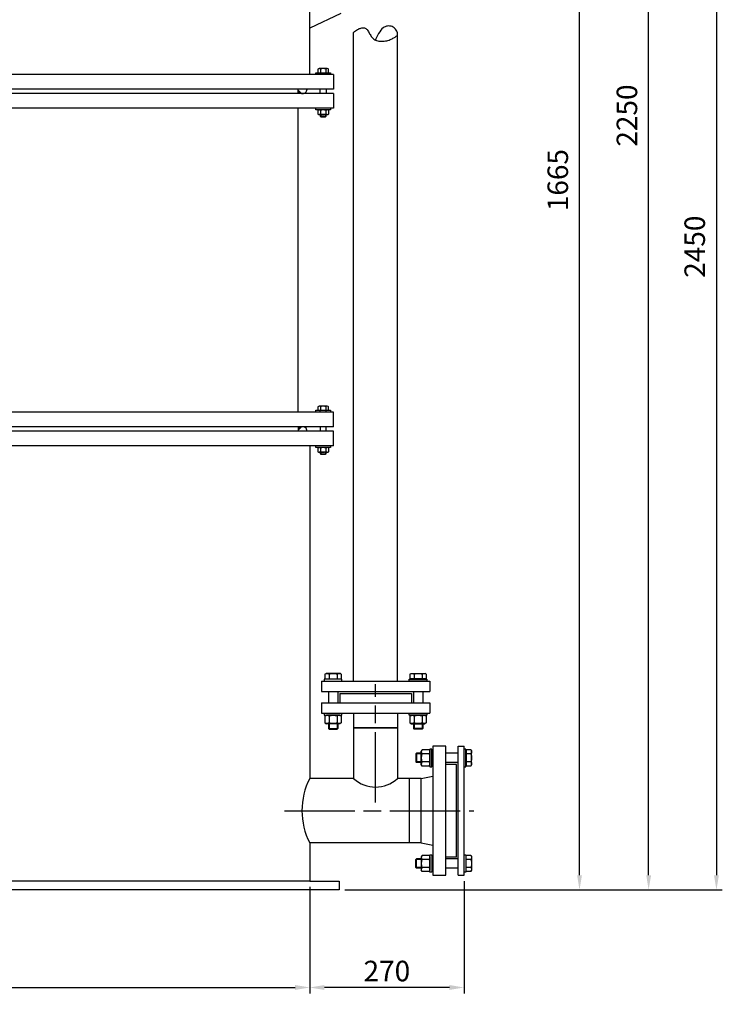
# Model space of a CAD drawing. Units: millimetres. Extents: x -42145 to -39086, y 103526 to 108348.
# Drawn here: x -40284 to -39086, y 105649 to 107328 of the extents above; entities that cross this region are included whole.
import ezdxf

# ---------------------------------------------------------------- set-up
doc = ezdxf.new("R2010")
doc.units = ezdxf.units.MM
doc.linetypes.add('AM_ISO08W050', pattern=[18, 12, -1.5, 3, -1.5])
for name, color, linetype, lineweight in [('AM_5', 3, 'Continuous', 25), ('AM_7', 4, 'AM_ISO08W050', 25), ('KÖRPERLINIEN', 1, 'Continuous', 25)]:
    doc.layers.add(name, color=color, linetype=linetype, lineweight=lineweight)
doc.styles.get("Standard").update_dxf_attribs({"font": 'ISOCP.SHX'})
doc.dimstyles.new('AM_ISO$0', dxfattribs={"dimtxt": 3.5, "dimasz": 2.5, "dimexe": 1, "dimexo": 1, "dimgap": 1.5, "dimtad": 1, "dimdsep": 46, "dimtxsty": 'STANDARD', "dimcen": 0, "dimclrd": 3, "dimclre": 3, "dimclrt": 2, "dimadec": 0, "dimazin": 2, "dimtp": 0.1, "dimtm": 0.1, "dimtfac": 0.71, "dimtmove": 0, "dimatfit": 3, "dimfxl": 1, "dimlwd": -1, "dimlwe": -1, "dimarcsym": 0})
doc.dimstyles.new('GEN-ISO$0', dxfattribs={"dimscale": 10, "dimtxt": 3.5, "dimasz": 2.5, "dimexe": 1, "dimexo": 1, "dimgap": 0.6, "dimtad": 1, "dimdsep": 46, "dimtxsty": 'STANDARD', "dimcen": 0, "dimclrd": 3, "dimclre": 3, "dimclrt": 2, "dimadec": 0, "dimazin": 0, "dimtp": 0.1, "dimtm": 0.1, "dimtfac": 0.71, "dimtmove": 0, "dimatfit": 3, "dimfxl": 1, "dimtzin": 0, "dimarcsym": 0})

# ---------------------------------------------------------------- blocks, each defined once
blk = doc.blocks.new('*D13')
at = {"layer": 'AM_5', "color": 3}
for p, q in [((-39544.2, 107507.7), (-39319.8, 107507.7)), ((-39329.8, 105869.2), (-39329.8, 107482.7)), ((-39729.7, 105844.2), (-39319.8, 105844.2))]:
    blk.add_line(p, q, dxfattribs=at)
for points in [[(-39333.9, 107482.7), (-39325.6, 107482.7), (-39329.8, 107507.7)], [(-39333.9, 105869.2), (-39325.6, 105869.2), (-39329.8, 105844.2)]]:
    blk.add_solid(points, dxfattribs=at)
at = {"layer": 'DEFPOINTS', "color": 0}
for p in [(-39554.2, 107507.7), (-39329.8, 107507.7), (-39739.7, 105844.2)]:
    blk.add_point(p, dxfattribs=at)
at = {"layer": 'AM_5', "color": 2, "insert": (-39362.3, 107054.1), "char_height": 35, "attachment_point": 5, "rotation": 90}
blk.add_mtext('1665', dxfattribs=at)
blk = doc.blocks.new('*D15')
at = {"layer": 'AM_5', "color": 3, "lineweight": -2}
for p, q in [((-41602.7, 105849.2), (-41602.7, 105667.8)), ((-39789.7, 105849.2), (-39789.7, 105667.8)), ((-41577.7, 105677.8), (-39814.7, 105677.8))]:
    blk.add_line(p, q, dxfattribs=at)
at = {"layer": 'AM_5', "color": 3}
for points in [[(-41577.7, 105682), (-41577.7, 105673.6), (-41602.7, 105677.8)], [(-39814.7, 105682), (-39814.7, 105673.6), (-39789.7, 105677.8)]]:
    blk.add_solid(points, dxfattribs=at)
at = {"layer": 'DEFPOINTS', "color": 0}
for p in [(-41602.7, 105859.2), (-39789.7, 105859.2), (-39789.7, 105677.8)]:
    blk.add_point(p, dxfattribs=at)
at = {"layer": 'AM_5', "color": 2, "insert": (-40696.2, 105701.3), "char_height": 35, "attachment_point": 5}
blk.add_mtext('%%c 1815', dxfattribs=at)
blk = doc.blocks.new('*D4')
at = {"layer": 'AM_5', "color": 3}
for p, q in [((-39466.5, 108094.2), (-39201.9, 108094.2)), ((-39211.9, 105869.2), (-39211.9, 108069.2)), ((-39729.7, 105844.2), (-39201.9, 105844.2))]:
    blk.add_line(p, q, dxfattribs=at)
for points in [[(-39216, 108069.2), (-39207.7, 108069.2), (-39211.9, 108094.2)], [(-39216, 105869.2), (-39207.7, 105869.2), (-39211.9, 105844.2)]]:
    blk.add_solid(points, dxfattribs=at)
at = {"layer": 'DEFPOINTS', "color": 0}
for p in [(-39476.5, 108094.2), (-39211.9, 108094.2), (-39739.7, 105844.2)]:
    blk.add_point(p, dxfattribs=at)
at = {"layer": 'AM_5', "color": 2, "insert": (-39244.4, 107164.2), "char_height": 35, "attachment_point": 5, "rotation": 90}
blk.add_mtext('2250', dxfattribs=at)
blk = doc.blocks.new('*D5')
at = {"layer": 'AM_5', "color": 3}
for p, q in [((-39738.3, 108294.2), (-39086.3, 108294.2)), ((-39096.3, 108269.2), (-39096.3, 105869.2)), ((-39729.7, 105844.2), (-39086.3, 105844.2))]:
    blk.add_line(p, q, dxfattribs=at)
for points in [[(-39100.5, 108269.2), (-39092.1, 108269.2), (-39096.3, 108294.2)], [(-39100.5, 105869.2), (-39092.1, 105869.2), (-39096.3, 105844.2)]]:
    blk.add_solid(points, dxfattribs=at)
at = {"layer": 'DEFPOINTS', "color": 0}
for p in [(-39748.3, 108294.2), (-39739.7, 105844.2), (-39096.3, 105844.2)]:
    blk.add_point(p, dxfattribs=at)
at = {"layer": 'AM_5', "color": 2, "insert": (-39128.8, 106940.6), "char_height": 35, "attachment_point": 5, "rotation": 90}
blk.add_mtext('2450', dxfattribs=at)
blk = doc.blocks.new('*D7')
at = {"layer": 'AM_5', "color": 3, "lineweight": -2}
for p, q in [((-39789.7, 105849.2), (-39789.7, 105667.8)), ((-39526.7, 105859.2), (-39526.7, 105667.8)), ((-39551.7, 105677.8), (-39764.7, 105677.8))]:
    blk.add_line(p, q, dxfattribs=at)
at = {"layer": 'AM_5', "color": 3}
for points in [[(-39764.7, 105682), (-39764.7, 105673.6), (-39789.7, 105677.8)], [(-39551.7, 105682), (-39551.7, 105673.6), (-39526.7, 105677.8)]]:
    blk.add_solid(points, dxfattribs=at)
at = {"layer": 'DEFPOINTS', "color": 0}
for p in [(-39526.7, 105869.2), (-39789.7, 105859.2), (-39789.7, 105677.8)]:
    blk.add_point(p, dxfattribs=at)
at = {"layer": 'AM_5', "color": 2, "insert": (-39658.2, 105701.3), "char_height": 35, "attachment_point": 5}
blk.add_mtext('270', dxfattribs=at)
blk = doc.blocks.new('*D8')
at = {"layer": 'AM_5', "color": 3, "lineweight": -2}
for p, q in [((-39789.7, 105849.2), (-39789.7, 105667.8)), ((-39526.7, 105859.2), (-39526.7, 105667.8)), ((-39551.7, 105677.8), (-39764.7, 105677.8))]:
    blk.add_line(p, q, dxfattribs=at)
at = {"layer": 'AM_5', "color": 3}
for points in [[(-39764.7, 105682), (-39764.7, 105673.6), (-39789.7, 105677.8)], [(-39551.7, 105682), (-39551.7, 105673.6), (-39526.7, 105677.8)]]:
    blk.add_solid(points, dxfattribs=at)
at = {"layer": 'DEFPOINTS', "color": 0}
for p in [(-39526.7, 105869.2), (-39789.7, 105859.2), (-39789.7, 105677.8)]:
    blk.add_point(p, dxfattribs=at)
at = {"layer": 'AM_5', "color": 2, "insert": (-39658.2, 105701.3), "char_height": 35, "attachment_point": 5}
blk.add_mtext('270', dxfattribs=at)

msp = doc.modelspace()

# ---------------------------------------------------------------- linework, layer by layer
at = {"layer": 'AM_7', "ltscale": 10}
for p, q in [((-39677.438, 105993.252), (-39677.438, 106194.772)), ((-39677.438, 105993.252), (-39677.438, 106194.772)), ((-39833.041, 105979.193), (-39509.712, 105979.192)), ((-39833.041, 105979.193), (-39509.712, 105979.192))]:
    msp.add_line(p, q, dxfattribs=at)
at = {"layer": 'KÖRPERLINIEN'}
for p, q in [((-39789.715, 107234.192), (-39789.715, 107490.184)), ((-39736.893, 107338.311), (-39789.724, 107313.188)), ((-39714.938, 106200.192), (-39714.938, 107305.78)), ((-39714.938, 106200.192), (-39714.938, 107305.78)), ((-39639.938, 106200.192), (-39639.938, 107301.979)), ((-39639.938, 106200.192), (-39639.938, 107301.979)), ((-39775.955, 107243.258), (-39775.955, 107237.192)), ((-39759.866, 107244.192), (-39773.563, 107244.192)), ((-39771.335, 107243.399), (-39771.335, 107237.192)), ((-39762.095, 107243.399), (-39762.095, 107237.192)), ((-39757.475, 107237.192), (-39757.475, 107243.258)), ((-39749.215, 107234.192), (-41643.215, 107234.192)), ((-39779.215, 107234.192), (-39779.215, 107237.192)), ((-39779.215, 107237.192), (-39754.215, 107237.192)), ((-39754.215, 107237.192), (-39754.215, 107234.192)), ((-39749.215, 107234.192), (-39749.215, 107209.192)), ((-39749.215, 107209.192), (-41643.215, 107209.192)), ((-39809.215, 107201.692), (-39809.215, 107209.192)), ((-39803.557, 107201.692), (-39809.215, 107207.349)), ((-39804.265, 107201.692), (-39809.215, 107206.642)), ((-39804.971, 107201.692), (-39809.215, 107205.935)), ((-39805.678, 107201.692), (-39809.215, 107205.228)), ((-39806.385, 107201.692), (-39809.215, 107204.521)), ((-39807.093, 107201.692), (-39809.215, 107203.814)), ((-39771.715, 107201.692), (-39771.715, 107209.192)), ((-39761.715, 107209.192), (-39761.715, 107201.692)), ((-39749.215, 107201.692), (-41643.215, 107201.692)), ((-39807.8, 107201.692), (-39809.215, 107203.107)), ((-39808.507, 107201.692), (-39809.215, 107202.4)), ((-39749.215, 107201.692), (-39749.215, 107176.692)), ((-39749.215, 107176.692), (-41643.215, 107176.692)), ((-39809.214, 106658.692), (-39809.215, 107176.692)), ((-39779.215, 107173.692), (-39779.215, 107176.692)), ((-39754.215, 107173.692), (-39779.215, 107173.692)), ((-39775.955, 107172.758), (-39775.955, 107166.626)), ((-39771.335, 107172.899), (-39771.335, 107166.484)), ((-39762.095, 107172.899), (-39762.095, 107166.484)), ((-39757.475, 107172.758), (-39757.475, 107166.626)), ((-39754.215, 107176.692), (-39754.215, 107173.692)), ((-39759.866, 107165.692), (-39773.563, 107165.692)), ((-39771.715, 107165.692), (-39771.715, 107163.112)), ((-39771.715, 107163.112), (-39761.715, 107163.112)), ((-39771.715, 107163.112), (-39770.795, 107162.192)), ((-39770.795, 107165.692), (-39770.795, 107162.192)), ((-39770.795, 107162.192), (-39762.635, 107162.192)), ((-39762.635, 107165.692), (-39762.635, 107162.192)), ((-39762.635, 107162.192), (-39761.715, 107163.112)), ((-39761.715, 107163.112), (-39761.715, 107165.692)), ((-39775.954, 106667.758), (-39775.954, 106661.692)), ((-39759.865, 106668.692), (-39773.562, 106668.692)), ((-39771.334, 106667.899), (-39771.334, 106661.692)), ((-39762.094, 106667.899), (-39762.094, 106661.692)), ((-39757.474, 106661.692), (-39757.474, 106667.758)), ((-39749.214, 106658.692), (-41643.214, 106658.692)), ((-39779.214, 106658.692), (-39779.214, 106661.692)), ((-39779.214, 106661.692), (-39754.214, 106661.692)), ((-39771.964, 106658.692), (-39771.964, 106661.692)), ((-39761.464, 106658.692), (-39761.464, 106661.692)), ((-39754.214, 106661.692), (-39754.214, 106658.692)), ((-39749.214, 106633.692), (-39749.214, 106658.692)), ((-39749.214, 106633.692), (-41643.214, 106633.692)), ((-39805.677, 106633.692), (-39809.214, 106630.156)), ((-39804.97, 106633.692), (-39809.214, 106629.449)), ((-39804.264, 106633.692), (-39809.214, 106628.742)), ((-39803.556, 106633.692), (-39809.214, 106628.035)), ((-39808.506, 106633.692), (-39809.214, 106632.984)), ((-39807.799, 106633.692), (-39809.214, 106632.277)), ((-39807.092, 106633.692), (-39809.214, 106631.57)), ((-39806.384, 106633.692), (-39809.214, 106630.863)), ((-39809.214, 106633.692), (-39809.214, 106626.192)), ((-39771.714, 106633.692), (-39771.714, 106626.192)), ((-39761.714, 106626.192), (-39761.714, 106633.692)), ((-39749.214, 106626.192), (-41643.214, 106626.192)), ((-39749.214, 106601.192), (-39749.214, 106626.192)), ((-39749.214, 106601.192), (-41643.214, 106601.192)), ((-39789.714, 106601.192), (-39789.713, 106034.192)), ((-39779.214, 106598.192), (-39779.214, 106601.192)), ((-39754.214, 106601.192), (-39754.214, 106598.192)), ((-39754.214, 106598.192), (-39779.214, 106598.192)), ((-39775.954, 106597.258), (-39775.954, 106591.126)), ((-39759.865, 106590.192), (-39773.562, 106590.192)), ((-39771.714, 106590.192), (-39771.714, 106587.612)), ((-39771.714, 106587.612), (-39761.714, 106587.612)), ((-39771.714, 106587.612), (-39770.794, 106586.692)), ((-39771.334, 106597.399), (-39771.334, 106590.984)), ((-39770.794, 106590.192), (-39770.794, 106586.692)), ((-39770.794, 106586.692), (-39762.634, 106586.692)), ((-39762.634, 106590.192), (-39762.634, 106586.692)), ((-39762.634, 106586.692), (-39761.714, 106587.612)), ((-39762.094, 106597.399), (-39762.094, 106590.984)), ((-39761.714, 106587.612), (-39761.714, 106590.192)), ((-39757.474, 106597.258), (-39757.474, 106591.126)), ((-39769.938, 106200.192), (-39584.938, 106200.192)), ((-39769.938, 106200.192), (-39769.938, 106182.192)), ((-39769.938, 106200.192), (-39584.938, 106200.192)), ((-39769.938, 106200.192), (-39769.938, 106182.192)), ((-39734.938, 106203.192), (-39764.938, 106203.192)), ((-39764.938, 106203.192), (-39764.938, 106200.192)), ((-39734.938, 106203.192), (-39764.938, 106203.192)), ((-39764.938, 106203.192), (-39764.938, 106200.192)), ((-39764.938, 106200.192), (-39734.938, 106200.192)), ((-39764.938, 106200.192), (-39734.938, 106200.192)), ((-39763.798, 106212.119), (-39761.938, 106213.192)), ((-39763.798, 106212.119), (-39761.938, 106213.192)), ((-39763.798, 106212.119), (-39763.798, 106203.992)), ((-39763.798, 106212.119), (-39763.798, 106203.992)), ((-39763.798, 106203.992), (-39761.188, 106203.992)), ((-39763.798, 106203.992), (-39761.188, 106203.992)), ((-39737.938, 106213.192), (-39761.938, 106213.192)), ((-39737.938, 106213.192), (-39761.938, 106213.192)), ((-39761.188, 106203.992), (-39738.688, 106203.992)), ((-39761.188, 106203.992), (-39761.188, 106203.192)), ((-39761.188, 106203.992), (-39738.688, 106203.992)), ((-39761.188, 106203.992), (-39761.188, 106203.192)), ((-39757.938, 106203.192), (-39761.188, 106203.192)), ((-39757.938, 106203.192), (-39761.188, 106203.192)), ((-39741.938, 106203.192), (-39757.938, 106203.192)), ((-39741.938, 106203.192), (-39757.938, 106203.192)), ((-39756.87, 106212.119), (-39756.87, 106203.992)), ((-39756.87, 106212.119), (-39756.87, 106203.992)), ((-39743.006, 106212.119), (-39743.006, 106203.992)), ((-39743.006, 106212.119), (-39743.006, 106203.992)), ((-39738.688, 106203.192), (-39741.938, 106203.192)), ((-39738.688, 106203.192), (-39741.938, 106203.192)), ((-39738.688, 106203.992), (-39736.078, 106203.992)), ((-39738.688, 106203.992), (-39738.688, 106203.192)), ((-39738.688, 106203.992), (-39736.078, 106203.992)), ((-39738.688, 106203.992), (-39738.688, 106203.192)), ((-39736.078, 106212.119), (-39737.938, 106213.192)), ((-39736.078, 106212.119), (-39737.938, 106213.192)), ((-39736.078, 106212.119), (-39736.078, 106203.992)), ((-39736.078, 106212.119), (-39736.078, 106203.992)), ((-39734.938, 106200.192), (-39734.938, 106203.192)), ((-39734.938, 106200.192), (-39734.938, 106203.192)), ((-39619.938, 106203.192), (-39589.938, 106203.192)), ((-39619.938, 106200.192), (-39619.938, 106203.192)), ((-39619.938, 106203.192), (-39589.938, 106203.192)), ((-39619.938, 106200.192), (-39619.938, 106203.192)), ((-39589.938, 106200.192), (-39619.938, 106200.192)), ((-39589.938, 106200.192), (-39619.938, 106200.192)), ((-39618.798, 106212.119), (-39616.938, 106213.192)), ((-39618.798, 106212.119), (-39616.938, 106213.192)), ((-39618.798, 106212.119), (-39618.798, 106203.992)), ((-39618.798, 106212.119), (-39618.798, 106203.992)), ((-39616.188, 106203.992), (-39618.798, 106203.992)), ((-39616.188, 106203.992), (-39618.798, 106203.992)), ((-39616.938, 106213.192), (-39592.938, 106213.192)), ((-39616.938, 106213.192), (-39592.938, 106213.192)), ((-39593.688, 106203.992), (-39616.188, 106203.992)), ((-39616.188, 106203.992), (-39616.188, 106203.192)), ((-39593.688, 106203.992), (-39616.188, 106203.992)), ((-39616.188, 106203.992), (-39616.188, 106203.192)), ((-39616.188, 106203.192), (-39612.938, 106203.192)), ((-39616.188, 106203.192), (-39612.938, 106203.192)), ((-39612.938, 106203.192), (-39596.938, 106203.192)), ((-39612.938, 106203.192), (-39596.938, 106203.192)), ((-39611.87, 106212.119), (-39611.87, 106203.992)), ((-39611.87, 106212.119), (-39611.87, 106203.992)), ((-39598.006, 106212.119), (-39598.006, 106203.992)), ((-39598.006, 106212.119), (-39598.006, 106203.992)), ((-39596.938, 106203.192), (-39593.688, 106203.192)), ((-39596.938, 106203.192), (-39593.688, 106203.192)), ((-39593.688, 106203.992), (-39593.688, 106203.192)), ((-39591.078, 106203.992), (-39593.688, 106203.992)), ((-39593.688, 106203.992), (-39593.688, 106203.192)), ((-39591.078, 106203.992), (-39593.688, 106203.992)), ((-39591.078, 106212.119), (-39592.938, 106213.192)), ((-39591.078, 106212.119), (-39592.938, 106213.192)), ((-39591.078, 106212.119), (-39591.078, 106203.992)), ((-39591.078, 106212.119), (-39591.078, 106203.992)), ((-39589.938, 106203.192), (-39589.938, 106200.192)), ((-39589.938, 106203.192), (-39589.938, 106200.192)), ((-39584.938, 106200.192), (-39584.938, 106182.192)), ((-39584.938, 106200.192), (-39584.938, 106182.192)), ((-39769.938, 106182.192), (-39584.938, 106182.192)), ((-39769.938, 106182.192), (-39584.938, 106182.192)), ((-39757.938, 106182.192), (-39757.938, 106163.192)), ((-39757.938, 106182.192), (-39757.938, 106163.192)), ((-39741.938, 106182.192), (-39741.938, 106163.192)), ((-39741.938, 106182.192), (-39741.938, 106163.192)), ((-39612.938, 106182.192), (-39612.938, 106163.192)), ((-39612.938, 106182.192), (-39612.938, 106163.192)), ((-39596.938, 106182.192), (-39596.938, 106163.192)), ((-39596.938, 106182.192), (-39596.938, 106163.192)), ((-39769.938, 106163.192), (-39584.938, 106163.192)), ((-39769.938, 106163.192), (-39769.938, 106145.192)), ((-39769.938, 106163.192), (-39584.938, 106163.192)), ((-39769.938, 106163.192), (-39769.938, 106145.192)), ((-39738.438, 106179.192), (-39616.438, 106179.192)), ((-39738.438, 106179.192), (-39738.438, 106163.192)), ((-39738.438, 106179.192), (-39616.438, 106179.192)), ((-39738.438, 106179.192), (-39738.438, 106163.192)), ((-39738.438, 106163.192), (-39616.438, 106163.192)), ((-39738.438, 106163.192), (-39616.438, 106163.192)), ((-39616.438, 106179.192), (-39616.438, 106163.192)), ((-39616.438, 106179.192), (-39616.438, 106163.192)), ((-39584.938, 106163.192), (-39584.938, 106145.192)), ((-39584.938, 106163.192), (-39584.938, 106145.192)), ((-39769.938, 106145.192), (-39584.938, 106145.192)), ((-39769.938, 106145.192), (-39584.938, 106145.192)), ((-39764.938, 106145.192), (-39764.938, 106142.192)), ((-39764.938, 106145.192), (-39764.938, 106142.192)), ((-39764.938, 106142.192), (-39734.938, 106142.192)), ((-39764.938, 106142.192), (-39734.938, 106142.192)), ((-39763.798, 106140.686), (-39761.188, 106142.192)), ((-39763.798, 106140.686), (-39761.188, 106142.192)), ((-39763.798, 106140.686), (-39763.798, 106128.899)), ((-39763.798, 106140.686), (-39763.798, 106128.899)), ((-39738.688, 106142.192), (-39761.188, 106142.192)), ((-39738.688, 106142.192), (-39761.188, 106142.192)), ((-39756.868, 106140.686), (-39756.868, 106128.899)), ((-39756.868, 106140.686), (-39756.868, 106128.899)), ((-39743.008, 106140.686), (-39743.008, 106128.899)), ((-39743.008, 106140.686), (-39743.008, 106128.899)), ((-39736.078, 106140.686), (-39738.688, 106142.192)), ((-39736.078, 106140.686), (-39738.688, 106142.192)), ((-39736.078, 106140.686), (-39736.078, 106128.899)), ((-39736.078, 106140.686), (-39736.078, 106128.899)), ((-39734.938, 106142.192), (-39734.938, 106145.192)), ((-39734.938, 106142.192), (-39734.938, 106145.192)), ((-39714.938, 106145.192), (-39714.938, 106120.192)), ((-39714.938, 106145.192), (-39714.938, 106120.192)), ((-39639.938, 106145.192), (-39639.938, 106120.192)), ((-39639.938, 106145.192), (-39639.938, 106120.192)), ((-39619.938, 106145.192), (-39589.938, 106145.192)), ((-39619.938, 106142.192), (-39619.938, 106145.192)), ((-39619.938, 106145.192), (-39589.938, 106145.192)), ((-39619.938, 106142.192), (-39619.938, 106145.192)), ((-39589.938, 106142.192), (-39619.938, 106142.192)), ((-39589.938, 106142.192), (-39619.938, 106142.192)), ((-39618.798, 106140.686), (-39616.188, 106142.192)), ((-39618.798, 106140.686), (-39616.188, 106142.192)), ((-39618.798, 106140.686), (-39618.798, 106128.899)), ((-39618.798, 106140.686), (-39618.798, 106128.899)), ((-39616.188, 106142.192), (-39593.688, 106142.192)), ((-39616.188, 106142.192), (-39593.688, 106142.192)), ((-39611.868, 106140.686), (-39611.868, 106128.899)), ((-39611.868, 106140.686), (-39611.868, 106128.899)), ((-39598.008, 106140.686), (-39598.008, 106128.899)), ((-39598.008, 106140.686), (-39598.008, 106128.899)), ((-39591.078, 106140.686), (-39593.688, 106142.192)), ((-39591.078, 106140.686), (-39593.688, 106142.192)), ((-39591.078, 106140.686), (-39591.078, 106128.899)), ((-39591.078, 106140.686), (-39591.078, 106128.899)), ((-39589.938, 106145.192), (-39589.938, 106142.192)), ((-39589.938, 106145.192), (-39589.938, 106142.192)), ((-39763.798, 106128.899), (-39761.188, 106127.392)), ((-39763.798, 106128.899), (-39761.188, 106127.392)), ((-39738.688, 106127.392), (-39761.188, 106127.392)), ((-39738.688, 106127.392), (-39761.188, 106127.392)), ((-39757.938, 106127.392), (-39757.938, 106119.419)), ((-39757.938, 106127.392), (-39757.938, 106119.419)), ((-39757.938, 106119.419), (-39741.938, 106119.419)), ((-39756.711, 106118.192), (-39757.938, 106119.419)), ((-39757.938, 106119.419), (-39741.938, 106119.419)), ((-39756.711, 106118.192), (-39757.938, 106119.419)), ((-39756.711, 106127.392), (-39756.711, 106118.192)), ((-39756.711, 106127.392), (-39756.711, 106118.192)), ((-39756.711, 106118.192), (-39743.165, 106118.192)), ((-39756.711, 106118.192), (-39743.165, 106118.192)), ((-39743.165, 106127.392), (-39743.165, 106118.192)), ((-39743.165, 106127.392), (-39743.165, 106118.192)), ((-39741.938, 106119.419), (-39743.165, 106118.192)), ((-39741.938, 106119.419), (-39743.165, 106118.192)), ((-39741.938, 106127.392), (-39741.938, 106119.419)), ((-39741.938, 106127.392), (-39741.938, 106119.419)), ((-39736.078, 106128.899), (-39738.688, 106127.392)), ((-39736.078, 106128.899), (-39738.688, 106127.392)), ((-39714.938, 106120.192), (-39714.938, 106034.192)), ((-39714.938, 106120.192), (-39639.938, 106120.192)), ((-39639.938, 106120.192), (-39714.938, 106120.192)), ((-39714.938, 106120.192), (-39714.938, 106034.192)), ((-39714.938, 106120.192), (-39639.938, 106120.192)), ((-39639.938, 106120.192), (-39714.938, 106120.192)), ((-39639.938, 106120.192), (-39639.938, 106034.192)), ((-39639.938, 106120.192), (-39639.938, 106034.192)), ((-39618.798, 106128.899), (-39616.188, 106127.392)), ((-39618.798, 106128.899), (-39616.188, 106127.392)), ((-39616.188, 106127.392), (-39593.688, 106127.392)), ((-39616.188, 106127.392), (-39593.688, 106127.392)), ((-39612.938, 106127.392), (-39612.938, 106119.419)), ((-39612.938, 106127.392), (-39612.938, 106119.419)), ((-39596.938, 106119.419), (-39612.938, 106119.419)), ((-39612.938, 106119.419), (-39611.711, 106118.192)), ((-39596.938, 106119.419), (-39612.938, 106119.419)), ((-39612.938, 106119.419), (-39611.711, 106118.192)), ((-39611.711, 106127.392), (-39611.711, 106118.192)), ((-39611.711, 106127.392), (-39611.711, 106118.192)), ((-39598.165, 106118.192), (-39611.711, 106118.192)), ((-39598.165, 106118.192), (-39611.711, 106118.192)), ((-39598.165, 106127.392), (-39598.165, 106118.192)), ((-39598.165, 106127.392), (-39598.165, 106118.192)), ((-39598.165, 106118.192), (-39596.938, 106119.419)), ((-39598.165, 106118.192), (-39596.938, 106119.419)), ((-39596.938, 106127.392), (-39596.938, 106119.419)), ((-39596.938, 106127.392), (-39596.938, 106119.419)), ((-39591.078, 106128.899), (-39593.688, 106127.392)), ((-39591.078, 106128.899), (-39593.688, 106127.392)), ((-39598.005, 106083.054), (-39599.512, 106080.444)), ((-39598.005, 106083.054), (-39599.512, 106080.444)), ((-39599.512, 106057.944), (-39599.512, 106080.444)), ((-39599.512, 106057.944), (-39599.512, 106080.444)), ((-39586.219, 106083.054), (-39598.005, 106083.054)), ((-39586.219, 106083.054), (-39598.005, 106083.054)), ((-39586.219, 106083.054), (-39584.712, 106080.444)), ((-39586.219, 106083.054), (-39584.712, 106080.444)), ((-39584.712, 106084.194), (-39584.712, 106054.194)), ((-39581.712, 106084.194), (-39584.712, 106084.194)), ((-39584.712, 106084.194), (-39584.712, 106054.194)), ((-39581.712, 106084.194), (-39584.712, 106084.194)), ((-39584.712, 106057.944), (-39584.712, 106080.444)), ((-39584.712, 106057.944), (-39584.712, 106080.444)), ((-39581.712, 106054.194), (-39581.712, 106084.194)), ((-39581.712, 106054.194), (-39581.712, 106084.194)), ((-39557.712, 106089.192), (-39579.712, 106089.192)), ((-39579.712, 106089.192), (-39579.712, 105869.192)), ((-39557.712, 106089.192), (-39579.712, 106089.192)), ((-39579.712, 106089.192), (-39579.712, 105869.192)), ((-39557.712, 105869.192), (-39557.712, 106089.192)), ((-39557.712, 105869.192), (-39557.712, 106089.192)), ((-39536.712, 106089.194), (-39526.712, 106089.194)), ((-39536.712, 105869.194), (-39536.712, 106089.194)), ((-39536.712, 106089.194), (-39526.712, 106089.194)), ((-39536.712, 105869.194), (-39536.712, 106089.194)), ((-39526.712, 105979.194), (-39526.712, 106089.194)), ((-39526.712, 105979.194), (-39526.712, 106089.194)), ((-39523.712, 106084.194), (-39526.712, 106084.194)), ((-39523.712, 106084.194), (-39526.712, 106084.194)), ((-39523.712, 106054.194), (-39523.712, 106084.194)), ((-39523.712, 106054.194), (-39523.712, 106084.194)), ((-39523.712, 106077.194), (-39523.712, 106080.444)), ((-39522.912, 106080.444), (-39523.712, 106080.444)), ((-39523.712, 106077.194), (-39523.712, 106080.444)), ((-39522.912, 106080.444), (-39523.712, 106080.444)), ((-39514.786, 106083.054), (-39522.912, 106083.054)), ((-39522.912, 106083.054), (-39522.912, 106080.444)), ((-39514.786, 106083.054), (-39522.912, 106083.054)), ((-39522.912, 106083.054), (-39522.912, 106080.444)), ((-39522.912, 106080.444), (-39522.912, 106057.944)), ((-39522.912, 106080.444), (-39522.912, 106057.944)), ((-39514.786, 106083.054), (-39513.712, 106081.194)), ((-39514.786, 106083.054), (-39513.712, 106081.194)), ((-39513.712, 106057.194), (-39513.712, 106081.194)), ((-39513.712, 106057.194), (-39513.712, 106081.194)), ((-39608.712, 106075.967), (-39607.485, 106077.194)), ((-39608.712, 106075.967), (-39607.485, 106077.194)), ((-39599.512, 106075.967), (-39608.712, 106075.967)), ((-39608.712, 106075.967), (-39608.712, 106062.421)), ((-39599.512, 106075.967), (-39608.712, 106075.967)), ((-39608.712, 106075.967), (-39608.712, 106062.421)), ((-39599.512, 106077.194), (-39607.485, 106077.194)), ((-39607.485, 106077.194), (-39607.485, 106061.194)), ((-39599.512, 106077.194), (-39607.485, 106077.194)), ((-39607.485, 106077.194), (-39607.485, 106061.194)), ((-39586.219, 106076.124), (-39598.005, 106076.124)), ((-39586.219, 106076.124), (-39598.005, 106076.124)), ((-39536.712, 106077.194), (-39557.712, 106077.194)), ((-39536.712, 106077.194), (-39557.712, 106077.194)), ((-39523.712, 106061.194), (-39523.712, 106077.194)), ((-39523.712, 106061.194), (-39523.712, 106077.194)), ((-39514.786, 106076.126), (-39522.912, 106076.126)), ((-39514.786, 106076.126), (-39522.912, 106076.126)), ((-39599.512, 106062.421), (-39608.712, 106062.421)), ((-39607.485, 106061.194), (-39608.712, 106062.421)), ((-39599.512, 106062.421), (-39608.712, 106062.421)), ((-39607.485, 106061.194), (-39608.712, 106062.421)), ((-39599.512, 106061.194), (-39607.485, 106061.194)), ((-39599.512, 106061.194), (-39607.485, 106061.194)), ((-39598.005, 106055.334), (-39599.512, 106057.944)), ((-39598.005, 106055.334), (-39599.512, 106057.944)), ((-39586.219, 106062.264), (-39598.005, 106062.264)), ((-39586.219, 106062.264), (-39598.005, 106062.264)), ((-39586.219, 106055.334), (-39598.005, 106055.334)), ((-39586.219, 106055.334), (-39598.005, 106055.334)), ((-39586.219, 106055.334), (-39584.712, 106057.944)), ((-39586.219, 106055.334), (-39584.712, 106057.944)), ((-39584.712, 106054.194), (-39581.712, 106054.194)), ((-39584.712, 106054.194), (-39581.712, 106054.194)), ((-39536.712, 106061.194), (-39557.712, 106061.194)), ((-39536.712, 106061.194), (-39557.712, 106061.194)), ((-39539.712, 106058.192), (-39557.712, 106058.192)), ((-39539.712, 106058.192), (-39557.712, 106058.192)), ((-39539.712, 105900.192), (-39539.712, 106058.192)), ((-39539.712, 105900.192), (-39539.712, 106058.192)), ((-39526.712, 106054.194), (-39523.712, 106054.194)), ((-39526.712, 106054.194), (-39523.712, 106054.194)), ((-39523.712, 106057.944), (-39523.712, 106061.194)), ((-39523.712, 106057.944), (-39523.712, 106061.194)), ((-39522.912, 106057.944), (-39523.712, 106057.944)), ((-39522.912, 106057.944), (-39523.712, 106057.944)), ((-39514.786, 106062.262), (-39522.912, 106062.262)), ((-39514.786, 106062.262), (-39522.912, 106062.262)), ((-39522.912, 106057.944), (-39522.912, 106055.334)), ((-39522.912, 106057.944), (-39522.912, 106055.334)), ((-39514.786, 106055.334), (-39522.912, 106055.334)), ((-39514.786, 106055.334), (-39522.912, 106055.334)), ((-39514.786, 106055.334), (-39513.712, 106057.194)), ((-39514.786, 106055.334), (-39513.712, 106057.194)), ((-39714.938, 106034.192), (-39789.711, 106034.192)), ((-39714.938, 106034.192), (-39789.711, 106034.192)), ((-39599.712, 106034.192), (-39639.938, 106034.192)), ((-39599.712, 106034.192), (-39639.938, 106034.192)), ((-39619.712, 105924.192), (-39619.712, 106034.192)), ((-39619.712, 105924.192), (-39619.712, 106034.192)), ((-39599.712, 106034.192), (-39579.712, 106037.764)), ((-39599.712, 106034.192), (-39579.712, 106037.764)), ((-39599.712, 105924.192), (-39599.712, 106034.192)), ((-39599.712, 105924.192), (-39599.712, 106034.192)), ((-39526.712, 105869.194), (-39526.712, 105979.194)), ((-39526.712, 105869.194), (-39526.712, 105979.194)), ((-39789.714, 105924.192), (-39789.714, 105859.192)), ((-39789.713, 105924.192), (-39789.713, 105859.192)), ((-39599.712, 105924.192), (-39789.712, 105924.192)), ((-39599.712, 105924.192), (-39789.712, 105924.192)), ((-39599.712, 105924.192), (-39579.712, 105920.621)), ((-39599.712, 105924.192), (-39579.712, 105920.621)), ((-39607.485, 105897.191), (-39608.712, 105895.964)), ((-39607.485, 105897.191), (-39608.712, 105895.964)), ((-39599.512, 105895.964), (-39608.712, 105895.964)), ((-39608.712, 105882.418), (-39608.712, 105895.964)), ((-39599.512, 105895.964), (-39608.712, 105895.964)), ((-39608.712, 105882.418), (-39608.712, 105895.964)), ((-39599.512, 105897.191), (-39607.485, 105897.191)), ((-39607.485, 105881.191), (-39607.485, 105897.191)), ((-39599.512, 105897.191), (-39607.485, 105897.191)), ((-39607.485, 105881.191), (-39607.485, 105897.191)), ((-39598.005, 105903.051), (-39599.512, 105900.441)), ((-39598.005, 105903.051), (-39599.512, 105900.441)), ((-39599.512, 105900.441), (-39599.512, 105877.941)), ((-39599.512, 105900.441), (-39599.512, 105877.941)), ((-39586.219, 105903.051), (-39598.005, 105903.051)), ((-39586.219, 105903.051), (-39598.005, 105903.051)), ((-39586.219, 105896.121), (-39598.005, 105896.121)), ((-39586.219, 105896.121), (-39598.005, 105896.121)), ((-39586.219, 105903.051), (-39584.712, 105900.441)), ((-39586.219, 105903.051), (-39584.712, 105900.441)), ((-39584.712, 105874.191), (-39584.712, 105904.191)), ((-39584.712, 105904.191), (-39581.712, 105904.191)), ((-39584.712, 105874.191), (-39584.712, 105904.191)), ((-39584.712, 105904.191), (-39581.712, 105904.191)), ((-39584.712, 105900.441), (-39584.712, 105877.941)), ((-39584.712, 105900.441), (-39584.712, 105877.941)), ((-39581.712, 105904.191), (-39581.712, 105874.191)), ((-39581.712, 105904.191), (-39581.712, 105874.191)), ((-39539.712, 105900.192), (-39557.712, 105900.192)), ((-39539.712, 105900.192), (-39557.712, 105900.192)), ((-39536.712, 105897.191), (-39557.712, 105897.191)), ((-39536.712, 105897.191), (-39557.712, 105897.191)), ((-39526.712, 105874.191), (-39526.712, 105904.191)), ((-39526.712, 105904.191), (-39523.712, 105904.191)), ((-39526.712, 105874.191), (-39526.712, 105904.191)), ((-39526.712, 105904.191), (-39523.712, 105904.191)), ((-39523.712, 105904.191), (-39523.712, 105874.191)), ((-39523.712, 105904.191), (-39523.712, 105874.191)), ((-39522.912, 105900.441), (-39523.712, 105900.441)), ((-39523.712, 105900.441), (-39523.712, 105897.191)), ((-39522.912, 105900.441), (-39523.712, 105900.441)), ((-39523.712, 105900.441), (-39523.712, 105897.191)), ((-39523.712, 105897.191), (-39523.712, 105881.191)), ((-39523.712, 105897.191), (-39523.712, 105881.191)), ((-39522.912, 105900.441), (-39522.912, 105903.051)), ((-39514.786, 105903.051), (-39522.912, 105903.051)), ((-39522.912, 105900.441), (-39522.912, 105903.051)), ((-39514.786, 105903.051), (-39522.912, 105903.051)), ((-39522.912, 105877.941), (-39522.912, 105900.441)), ((-39522.912, 105877.941), (-39522.912, 105900.441)), ((-39514.786, 105896.123), (-39522.912, 105896.123)), ((-39514.786, 105896.123), (-39522.912, 105896.123)), ((-39514.786, 105903.051), (-39513.712, 105901.191)), ((-39514.786, 105903.051), (-39513.712, 105901.191)), ((-39513.712, 105901.191), (-39513.712, 105877.191)), ((-39513.712, 105901.191), (-39513.712, 105877.191)), ((-39599.512, 105882.418), (-39608.712, 105882.418)), ((-39608.712, 105882.418), (-39607.485, 105881.191)), ((-39599.512, 105882.418), (-39608.712, 105882.418)), ((-39608.712, 105882.418), (-39607.485, 105881.191)), ((-39599.512, 105881.191), (-39607.485, 105881.191)), ((-39599.512, 105881.191), (-39607.485, 105881.191)), ((-39598.005, 105875.331), (-39599.512, 105877.941)), ((-39598.005, 105875.331), (-39599.512, 105877.941)), ((-39586.219, 105882.261), (-39598.005, 105882.261)), ((-39586.219, 105882.261), (-39598.005, 105882.261)), ((-39586.219, 105875.331), (-39584.712, 105877.941)), ((-39586.219, 105875.331), (-39584.712, 105877.941)), ((-39536.712, 105881.191), (-39557.712, 105881.191)), ((-39536.712, 105881.191), (-39557.712, 105881.191)), ((-39523.712, 105881.191), (-39523.712, 105877.941)), ((-39523.712, 105881.191), (-39523.712, 105877.941)), ((-39522.912, 105877.941), (-39523.712, 105877.941)), ((-39522.912, 105877.941), (-39523.712, 105877.941)), ((-39514.786, 105882.259), (-39522.912, 105882.259)), ((-39514.786, 105882.259), (-39522.912, 105882.259)), ((-39522.912, 105875.331), (-39522.912, 105877.941)), ((-39522.912, 105875.331), (-39522.912, 105877.941)), ((-39586.219, 105875.331), (-39598.005, 105875.331)), ((-39581.712, 105874.191), (-39584.712, 105874.191)), ((-39579.712, 105869.192), (-39557.712, 105869.192)), ((-39536.712, 105869.194), (-39526.712, 105869.194)), ((-39523.712, 105874.191), (-39526.712, 105874.191)), ((-39514.786, 105875.331), (-39522.912, 105875.331)), ((-39514.786, 105875.331), (-39513.712, 105877.191)), ((-39789.714, 105859.192), (-41602.714, 105859.192)), ((-39789.713, 105859.192), (-39739.713, 105859.192)), ((-39739.713, 105859.192), (-39739.713, 105844.192)), ((-39789.714, 105844.192), (-41652.714, 105844.192)), ((-39739.713, 105844.192), (-39789.714, 105844.192))]:
    msp.add_line(p, q, dxfattribs=at)
msp.add_lwpolyline([(-39714.938, 107305.78), (-39713.273, 107307.404), (-39711.623, 107308.784), (-39709.995, 107309.942), (-39708.393, 107310.901), (-39706.826, 107311.683), (-39705.298, 107312.311), (-39703.817, 107312.808), (-39702.388, 107313.197), (-39701.016, 107313.493), (-39699.701, 107313.687), (-39698.443, 107313.76), (-39697.239, 107313.695), (-39696.087, 107313.475), (-39694.988, 107313.083), (-39693.939, 107312.5), (-39692.939, 107311.71), (-39691.985, 107310.704), (-39691.068, 107309.511), (-39690.178, 107308.171), (-39689.305, 107306.721), (-39688.438, 107305.199), (-39687.567, 107303.645), (-39686.682, 107302.096), (-39685.772, 107300.591), (-39684.826, 107299.163), (-39683.826, 107297.826), (-39682.753, 107296.585), (-39681.589, 107295.45), (-39680.313, 107294.427), (-39678.907, 107293.524), (-39677.353, 107292.749), (-39675.63, 107292.108), (-39673.73, 107291.609), (-39671.681, 107291.248), (-39669.521, 107291.023), (-39667.289, 107290.93), (-39665.021, 107290.965), (-39662.757, 107291.125), (-39660.533, 107291.406), (-39658.389, 107291.804), (-39656.356, 107292.314), (-39654.438, 107292.917), (-39652.632, 107293.594), (-39650.938, 107294.323), (-39649.352, 107295.084), (-39647.873, 107295.856), (-39646.499, 107296.619), (-39645.227, 107297.353), (-39644.058, 107298.044), (-39643.006, 107298.715), (-39642.088, 107299.392), (-39641.32, 107300.106), (-39640.719, 107300.884), (-39640.302, 107301.756), (-39640.085, 107302.749), (-39640.085, 107303.893), (-39640.314, 107305.204), (-39640.766, 107306.641), (-39641.429, 107308.151), (-39642.292, 107309.683), (-39643.344, 107311.182), (-39644.575, 107312.597), (-39645.972, 107313.874), (-39647.525, 107314.96), (-39649.22, 107315.811), (-39651.033, 107316.416), (-39652.937, 107316.77), (-39654.904, 107316.871), (-39656.907, 107316.714), (-39658.921, 107316.297), (-39660.917, 107315.615), (-39662.869, 107314.667), (-39664.761, 107313.431), (-39666.625, 107311.824), (-39668.505, 107309.745), (-39670.443, 107307.095), (-39672.484, 107303.771), (-39674.67, 107299.675), (-39677.046, 107294.706), (-39677.805, 107292.974)], dxfattribs=at)
msp.add_lwpolyline([(-39714.938, 107305.78), (-39713.273, 107307.404), (-39711.623, 107308.784), (-39709.995, 107309.942), (-39708.393, 107310.901), (-39706.826, 107311.683), (-39705.298, 107312.311), (-39703.817, 107312.808), (-39702.388, 107313.197), (-39701.016, 107313.493), (-39699.701, 107313.687), (-39698.443, 107313.76), (-39697.239, 107313.695), (-39696.087, 107313.475), (-39694.988, 107313.083), (-39693.939, 107312.5), (-39692.939, 107311.71), (-39691.985, 107310.704), (-39691.068, 107309.511), (-39690.178, 107308.171), (-39689.305, 107306.721), (-39688.438, 107305.199), (-39687.567, 107303.645), (-39686.682, 107302.096), (-39685.772, 107300.591), (-39684.826, 107299.163), (-39683.826, 107297.826), (-39682.753, 107296.585), (-39681.589, 107295.45), (-39680.313, 107294.427), (-39678.907, 107293.524), (-39677.353, 107292.749), (-39675.63, 107292.108), (-39673.73, 107291.609), (-39671.681, 107291.248), (-39669.521, 107291.023), (-39667.289, 107290.93), (-39665.021, 107290.965), (-39662.757, 107291.125), (-39660.533, 107291.406), (-39658.389, 107291.804), (-39656.356, 107292.314), (-39654.438, 107292.917), (-39652.632, 107293.594), (-39650.938, 107294.323), (-39649.352, 107295.084), (-39647.873, 107295.856), (-39646.499, 107296.619), (-39645.227, 107297.353), (-39644.058, 107298.044), (-39643.006, 107298.715), (-39642.088, 107299.392), (-39641.32, 107300.106), (-39640.719, 107300.884), (-39640.302, 107301.756), (-39640.085, 107302.749), (-39640.085, 107303.893), (-39640.314, 107305.204), (-39640.766, 107306.641), (-39641.429, 107308.151), (-39642.292, 107309.683), (-39643.344, 107311.182), (-39644.575, 107312.597), (-39645.972, 107313.874), (-39647.525, 107314.96), (-39649.22, 107315.811), (-39651.033, 107316.416), (-39652.937, 107316.77), (-39654.904, 107316.871), (-39656.907, 107316.714), (-39658.921, 107316.297), (-39660.917, 107315.615), (-39662.869, 107314.667), (-39664.761, 107313.431), (-39666.625, 107311.824), (-39668.505, 107309.745), (-39670.443, 107307.095), (-39672.484, 107303.771), (-39674.67, 107299.675), (-39677.046, 107294.706), (-39677.805, 107292.974)], dxfattribs=at)
for centre, radius, start, end in [((-39773.563, 107240.662), 3.53, 50.849976, 132.651123), ((-39766.715, 107230.332), 13.86, 70.528381, 109.470825), ((-39759.866, 107240.663), 3.529, 47.343506, 129.155029), ((-39801.715, 107209.191), 7.5, 253.260376, 0.00373), ((-39773.563, 107170.162), 3.53, 50.849976, 132.651123), ((-39766.715, 107159.832), 13.86, 70.528381, 109.470825), ((-39759.866, 107170.163), 3.529, 47.338135, 129.160034), ((-39773.563, 107169.223), 3.53, 227.354218, 309.14502), ((-39766.715, 107179.557), 13.864, 250.534485, 289.465591), ((-39759.866, 107169.223), 3.53, 230.85498, 312.645782), ((-39773.562, 106665.162), 3.53, 50.849976, 132.651123), ((-39766.714, 106654.832), 13.86, 70.528381, 109.470825), ((-39759.865, 106665.163), 3.529, 47.343506, 129.155029), ((-39801.714, 106626.192), 7.5, 359.99627, 106.739624), ((-39773.562, 106594.662), 3.53, 50.849976, 132.651123), ((-39773.562, 106593.723), 3.53, 227.354218, 309.14502), ((-39766.714, 106584.332), 13.86, 70.528381, 109.470825), ((-39766.714, 106604.057), 13.864, 250.534485, 289.465591), ((-39759.865, 106594.663), 3.529, 47.338135, 129.160034), ((-39759.865, 106593.723), 3.53, 230.85498, 312.645782), ((-39682.909, 105979.192), 120.134, 152.753075, 207.246162), ((-39682.907, 105979.192), 120.134, 152.753075, 207.246162), ((-39677.438, 106074.426), 55, 227.014114, 312.985886), ((-39677.438, 106074.426), 55, 227.014114, 312.985886)]:
    msp.add_arc(centre, radius, start, end, dxfattribs=at)
at = {"layer": 'KÖRPERLINIEN', "extrusion": (0, 0, -1)}
for centre, radius, start, end in [((39760.334, 106207.068), 6.124, 64.446872, 124.446872), ((39760.334, 106207.068), 6.124, 64.446872, 124.446872), ((39749.938, 106190.283), 22.909, 72.387526, 107.612474), ((39749.938, 106190.283), 22.909, 72.387526, 107.612474), ((39739.542, 106207.068), 6.124, 55.553128, 115.553128), ((39739.542, 106207.068), 6.124, 55.553128, 115.553128), ((39615.334, 106207.068), 6.124, 64.446872, 124.446872), ((39615.334, 106207.068), 6.124, 64.446872, 124.446872), ((39604.938, 106190.283), 22.909, 72.387526, 107.612474), ((39604.938, 106190.283), 22.909, 72.387526, 107.612474), ((39594.542, 106207.068), 6.124, 55.553128, 115.553128), ((39594.542, 106207.068), 6.124, 55.553128, 115.553128), ((39760.333, 106135.632), 6.127, 64.438469, 124.438469), ((39760.333, 106135.632), 6.127, 64.438469, 124.438469), ((39749.938, 106118.862), 22.898, 72.383031, 107.616969), ((39749.938, 106118.862), 22.898, 72.383031, 107.616969), ((39739.543, 106135.632), 6.127, 55.561531, 115.561531), ((39739.543, 106135.632), 6.127, 55.561531, 115.561531), ((39615.333, 106135.632), 6.127, 64.438469, 124.438469), ((39615.333, 106135.632), 6.127, 64.438469, 124.438469), ((39604.938, 106118.862), 22.898, 72.383031, 107.616969), ((39604.938, 106118.862), 22.898, 72.383031, 107.616969), ((39594.543, 106135.632), 6.127, 55.561531, 115.561531), ((39594.543, 106135.632), 6.127, 55.561531, 115.561531), ((39760.333, 106133.953), 6.127, 235.561531, 295.561531), ((39760.333, 106133.953), 6.127, 235.561531, 295.561531), ((39749.938, 106150.723), 22.898, 252.383031, 287.616969), ((39749.938, 106150.723), 22.898, 252.383031, 287.616969), ((39739.543, 106133.953), 6.127, 244.438469, 304.438469), ((39739.543, 106133.953), 6.127, 244.438469, 304.438469), ((39615.333, 106133.953), 6.127, 235.561531, 295.561531), ((39615.333, 106133.953), 6.127, 235.561531, 295.561531), ((39604.938, 106150.723), 22.898, 252.383031, 287.616969), ((39604.938, 106150.723), 22.898, 252.383031, 287.616969), ((39594.543, 106133.953), 6.127, 244.438469, 304.438469), ((39594.543, 106133.953), 6.127, 244.438469, 304.438469), ((39592.952, 106079.589), 6.127, 325.561531, 25.561531), ((39592.952, 106079.589), 6.127, 325.561531, 25.561531), ((39591.272, 106079.589), 6.127, 154.438469, 214.438469), ((39591.272, 106079.589), 6.127, 154.438469, 214.438469), ((39519.837, 106079.59), 6.124, 154.446872, 214.446872), ((39519.837, 106079.59), 6.124, 154.446872, 214.446872), ((39576.182, 106069.194), 22.898, 342.383031, 17.616969), ((39576.182, 106069.194), 22.898, 342.383031, 17.616969), ((39608.043, 106069.194), 22.898, 162.383031, 197.616969), ((39608.043, 106069.194), 22.898, 162.383031, 197.616969), ((39536.622, 106069.194), 22.909, 162.387526, 197.612474), ((39536.622, 106069.194), 22.909, 162.387526, 197.612474), ((39592.952, 106058.799), 6.127, 334.438469, 34.438469), ((39592.952, 106058.799), 6.127, 334.438469, 34.438469), ((39591.272, 106058.799), 6.127, 145.561531, 205.561531), ((39591.272, 106058.799), 6.127, 145.561531, 205.561531), ((39519.837, 106058.798), 6.124, 145.553128, 205.553128), ((39519.837, 106058.798), 6.124, 145.553128, 205.553128), ((39576.182, 105889.191), 22.898, 342.383031, 17.616969), ((39576.182, 105889.191), 22.898, 342.383031, 17.616969), ((39592.952, 105899.586), 6.127, 325.561531, 25.561531), ((39592.952, 105899.586), 6.127, 325.561531, 25.561531), ((39591.272, 105899.586), 6.127, 154.438469, 214.438469), ((39591.272, 105899.586), 6.127, 154.438469, 214.438469), ((39608.043, 105889.191), 22.898, 162.383031, 197.616969), ((39608.043, 105889.191), 22.898, 162.383031, 197.616969), ((39519.837, 105899.587), 6.124, 154.446872, 214.446872), ((39519.837, 105899.587), 6.124, 154.446872, 214.446872), ((39536.622, 105889.191), 22.909, 162.387526, 197.612474), ((39536.622, 105889.191), 22.909, 162.387526, 197.612474), ((39592.952, 105878.796), 6.127, 334.438469, 34.438469), ((39592.952, 105878.796), 6.127, 334.438469, 34.438469), ((39591.272, 105878.796), 6.127, 145.561531, 205.561531), ((39591.272, 105878.796), 6.127, 145.561531, 205.561531), ((39519.837, 105878.795), 6.124, 145.553128, 205.553128), ((39519.837, 105878.795), 6.124, 145.553128, 205.553128)]:
    msp.add_arc(centre, radius, start, end, dxfattribs=at)

# ---------------------------------------------------------------- dimensions: what is measured, and where the dimension line sits
at = {"layer": 'AM_5'}
for base, p1, p2, picture, middle in [((-39096.299, 105844.192), (-39748.29, 108294.192), (-39739.713, 105844.192), '*D5', (-39096.299, 106940.559)), ((-39211.873, 108094.192), (-39739.713, 105844.192), (-39476.493, 108094.192), '*D4', (-39211.873, 107164.153))]:
    dim = msp.add_linear_dim(base=base, p1=p1, p2=p2, angle=90, dimstyle='AM_ISO$0', override={"dimscale": 10, "dimdec": 0}, dxfattribs=at)
    dim.commit()
    dim.dimension.update_dxf_attribs({"geometry": picture, "text_midpoint": middle, "dimtype": 160})
dim = msp.add_linear_dim(base=(-39329.759, 107507.684), p1=(-39739.713, 105844.192), p2=(-39554.215, 107507.684), angle=90, text='1665', dimstyle='AM_ISO$0', override={"dimscale": 10, "dimdec": 0}, dxfattribs=at)
dim.commit()
dim.dimension.update_dxf_attribs({"geometry": '*D13', "text_midpoint": (-39329.759, 107054.073), "dimtype": 160})
for p1, text, picture, middle in [((-39526.712, 105869.194), '270', '*D7', (-39658.213, 105701.318)), ((-39526.712, 105869.194), '270', '*D8', (-39658.213, 105701.318)), ((-41602.714, 105859.192), '%%c 1815', '*D15', (-40696.214, 105701.315))]:
    dim = msp.add_linear_dim(base=(-39789.714, 105677.815), p1=p1, p2=(-39789.714, 105859.192), text=text, dimstyle='GEN-ISO$0', dxfattribs=at)
    dim.commit()
    dim.dimension.update_dxf_attribs({"geometry": picture, "text_midpoint": middle})

doc.saveas('drawing.dxf')
